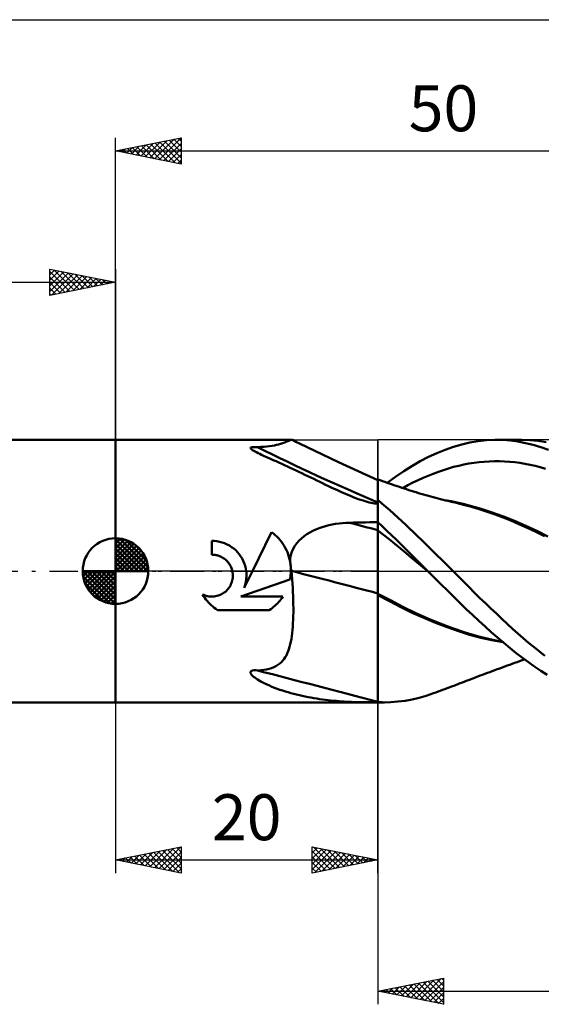
# Model space of a CAD drawing. Units: millimetres. Extents: x -117 to 113, y -45 to 47.
# Drawn here: x -7 to 32, y -33 to 42 of the extents above; entities that cross this region are included whole.
import ezdxf
from ezdxf.enums import TextEntityAlignment as Align

# ---------------------------------------------------------------- set-up
doc = ezdxf.new("R2010")
doc.units = ezdxf.units.MM
doc.header["$LTSCALE"] = 5.4
doc.linetypes.add('LONGDASH_DASH', pattern=[0.85, 0.4, -0.2, 0.05, -0.2])
for name, color, linetype in [('1', 4, 'CONTINUOUS'), ('2', 7, 'CONTINUOUS'), ('4', 2, 'LONGDASH_DASH'), ('CUT', 1, 'CONTINUOUS'), ('NOCUT', 7, 'CONTINUOUS'), ('SK1', 4, 'CONTINUOUS'), ('SK2', 7, 'CONTINUOUS'), ('SK4', 2, 'LONGDASH_DASH')]:
    doc.layers.add(name, color=color, linetype=linetype)
doc.styles.get("Standard").update_dxf_attribs({"font": 'Monospac821 BT'})

msp = doc.modelspace()

# ---------------------------------------------------------------- linework, layer by layer
at = {"layer": '1', "color": 4, "linetype": 'CONTINUOUS', "lineweight": 50}
for p, q in [((0, 10), (13.43, 10)), ((0, -10), (0, 10)), ((12.689, 9.721), (12.8, 9.76)), ((12.8, 9.76), (12.899, 9.798)), ((12.899, 9.798), (12.986, 9.834)), ((12.986, 9.834), (13.065, 9.868)), ((13.065, 9.868), (13.136, 9.899)), ((13.136, 9.899), (13.201, 9.928)), ((13.201, 9.928), (13.258, 9.952)), ((13.258, 9.952), (13.31, 9.972)), ((13.31, 9.972), (13.356, 9.988)), ((13.356, 9.988), (13.396, 9.997)), ((13.396, 9.997), (13.432, 10)), ((13.441, 10), (13.432, 10)), ((13.449, 9.999), (13.441, 10)), ((13.457, 9.997), (13.449, 9.999)), ((13.465, 9.995), (13.457, 9.997)), ((13.473, 9.992), (13.465, 9.995)), ((13.48, 9.989), (13.473, 9.992)), ((13.748, 9.855), (13.48, 9.989)), ((14.017, 9.721), (13.748, 9.855)), ((26.393, 9.652), (27.02, 9.798)), ((27.02, 9.798), (27.653, 9.905)), ((27.653, 9.905), (28.287, 9.972)), ((28.287, 9.972), (28.921, 9.999)), ((29.514, 9.989), (28.921, 9.999)), ((29.047, 10), (30.953, 10)), ((30.1, 9.945), (29.514, 9.989)), ((30.677, 9.866), (30.1, 9.945)), ((31.255, 9.755), (30.677, 9.866)), ((31.577, 9.98), (30.954, 10)), ((31.836, 9.61), (31.255, 9.755)), ((32.204, 9.922), (31.577, 9.98)), ((32.833, 9.825), (32.204, 9.922)), ((10.288, 9.356), (10.309, 9.404)), ((10.32, 9.306), (10.288, 9.356)), ((10.309, 9.404), (10.408, 9.436)), ((10.379, 9.255), (10.32, 9.306)), ((10.453, 9.206), (10.379, 9.255)), ((10.408, 9.436), (10.545, 9.449)), ((10.536, 9.158), (10.453, 9.206)), ((10.634, 9.105), (10.536, 9.158)), ((10.545, 9.449), (10.689, 9.45)), ((10.747, 9.047), (10.634, 9.105)), ((10.834, 9.444), (10.689, 9.45)), ((10.865, 8.989), (10.747, 9.047)), ((10.834, 9.444), (11.086, 9.454)), ((11.086, 9.454), (11.322, 9.468)), ((11.322, 9.468), (11.541, 9.487)), ((11.541, 9.487), (11.745, 9.511)), ((11.745, 9.511), (11.934, 9.538)), ((11.934, 9.538), (12.11, 9.569)), ((12.11, 9.569), (12.274, 9.604)), ((12.274, 9.604), (12.425, 9.641)), ((12.425, 9.641), (12.564, 9.681)), ((12.564, 9.681), (12.689, 9.721)), ((15.195, 9.147), (14.017, 9.721)), ((16.986, 8.291), (15.195, 9.147)), ((24.502, 8.986), (25.139, 9.245)), ((25.139, 9.245), (25.77, 9.468)), ((25.77, 9.468), (26.393, 9.652)), ((32.419, 9.434), (31.836, 9.61)), ((33.002, 9.227), (32.419, 9.434)), ((10.995, 8.927), (10.865, 8.989)), ((11.137, 8.861), (10.995, 8.927)), ((11.292, 8.79), (11.137, 8.861)), ((11.458, 8.714), (11.292, 8.79)), ((11.637, 8.634), (11.458, 8.714)), ((11.827, 8.548), (11.637, 8.634)), ((12.028, 8.457), (11.827, 8.548)), ((12.239, 8.362), (12.028, 8.457)), ((12.452, 8.265), (12.239, 8.362)), ((12.667, 8.167), (12.452, 8.265)), ((18.487, 7.6), (16.986, 8.291)), ((22.593, 7.996), (23.227, 8.36)), ((23.227, 8.36), (23.864, 8.69)), ((23.864, 8.69), (24.502, 8.986)), ((27.329, 8.249), (27.717, 8.297)), ((27.717, 8.297), (28.105, 8.333)), ((28.105, 8.333), (28.493, 8.356)), ((28.493, 8.356), (28.882, 8.368)), ((29.27, 8.366), (28.882, 8.368)), ((29.658, 8.353), (29.27, 8.366)), ((30.046, 8.326), (29.658, 8.353)), ((30.434, 8.286), (30.046, 8.326)), ((30.823, 8.234), (30.434, 8.286)), ((12.883, 8.068), (12.667, 8.167)), ((13.1, 7.968), (12.883, 8.068)), ((13.319, 7.867), (13.1, 7.968)), ((13.538, 7.764), (13.319, 7.867)), ((13.759, 7.66), (13.538, 7.764)), ((13.98, 7.555), (13.759, 7.66)), ((14.203, 7.449), (13.98, 7.555)), ((20, 6.926), (18.487, 7.6)), ((21.346, 7.178), (21.969, 7.602)), ((21.969, 7.602), (22.593, 7.996)), ((24.223, 7.419), (24.611, 7.563)), ((24.611, 7.563), (24.999, 7.696)), ((24.999, 7.696), (25.387, 7.817)), ((25.387, 7.817), (25.776, 7.928)), ((25.776, 7.928), (26.164, 8.027)), ((26.164, 8.027), (26.552, 8.114)), ((26.552, 8.114), (26.94, 8.188)), ((26.94, 8.188), (27.329, 8.249)), ((31.211, 8.169), (30.823, 8.234)), ((31.599, 8.093), (31.211, 8.169)), ((31.987, 8.004), (31.599, 8.093)), ((32.376, 7.904), (31.987, 8.004)), ((32.764, 7.792), (32.376, 7.904)), ((14.428, 7.342), (14.203, 7.449)), ((14.653, 7.234), (14.428, 7.342)), ((14.88, 7.125), (14.653, 7.234)), ((15.107, 7.016), (14.88, 7.125)), ((15.335, 6.906), (15.107, 7.016)), ((15.563, 6.796), (15.335, 6.906)), ((15.789, 6.687), (15.563, 6.796)), ((20.174, 6.916), (20, 6.977)), ((20, -10), (20, 6.977)), ((20.348, 6.855), (20.174, 6.916)), ((20.522, 6.794), (20.348, 6.855)), ((20.696, 6.734), (20.522, 6.794)), ((20.717, 6.726), (21.346, 7.178)), ((22.67, 6.736), (23.058, 6.924)), ((23.058, 6.924), (23.446, 7.1)), ((23.446, 7.1), (23.835, 7.265)), ((23.835, 7.265), (24.223, 7.419)), ((16.012, 6.581), (15.789, 6.687)), ((16.232, 6.476), (16.012, 6.581)), ((16.448, 6.374), (16.232, 6.476)), ((16.662, 6.274), (16.448, 6.374)), ((16.872, 6.176), (16.662, 6.274)), ((17.079, 6.082), (16.872, 6.176)), ((17.283, 5.991), (17.079, 6.082)), ((20.869, 6.674), (20.696, 6.734)), ((21.043, 6.614), (20.869, 6.674)), ((21.217, 6.554), (21.043, 6.614)), ((21.391, 6.495), (21.217, 6.554)), ((21.472, 6.468), (21.391, 6.495)), ((21.651, 6.408), (21.472, 6.468)), ((21.83, 6.348), (21.651, 6.408)), ((22.01, 6.288), (21.83, 6.348)), ((21.893, 6.327), (22.282, 6.537)), ((22.189, 6.229), (22.01, 6.288)), ((22.368, 6.172), (22.189, 6.229)), ((22.282, 6.537), (22.67, 6.736)), ((22.547, 6.115), (22.368, 6.172)), ((22.727, 6.059), (22.547, 6.115)), ((22.906, 6.004), (22.727, 6.059)), ((23.095, 5.947), (22.906, 6.004)), ((17.484, 5.902), (17.283, 5.991)), ((17.697, 5.81), (17.484, 5.902)), ((17.906, 5.723), (17.697, 5.81)), ((18.111, 5.64), (17.906, 5.723)), ((18.312, 5.562), (18.111, 5.64)), ((18.505, 5.489), (18.312, 5.562)), ((18.69, 5.424), (18.505, 5.489)), ((18.866, 5.365), (18.69, 5.424)), ((19.033, 5.313), (18.866, 5.365)), ((19.191, 5.267), (19.033, 5.313)), ((19.34, 5.229), (19.191, 5.267)), ((20.307, 5.159), (20, 5.417)), ((23.283, 5.891), (23.095, 5.947)), ((23.472, 5.836), (23.283, 5.891)), ((23.66, 5.782), (23.472, 5.836)), ((23.849, 5.729), (23.66, 5.782)), ((24.038, 5.676), (23.849, 5.729)), ((24.226, 5.625), (24.038, 5.676)), ((24.415, 5.575), (24.226, 5.625)), ((24.599, 5.526), (24.415, 5.575)), ((24.783, 5.479), (24.599, 5.526)), ((24.967, 5.432), (24.783, 5.479)), ((25.151, 5.386), (24.967, 5.432)), ((25.584, 5.317), (25.127, 5.399)), ((25.335, 5.341), (25.151, 5.386)), ((25.519, 5.297), (25.335, 5.341)), ((25.703, 5.254), (25.519, 5.297)), ((26.041, 5.223), (25.584, 5.317)), ((25.887, 5.212), (25.703, 5.254)), ((19.479, 5.198), (19.34, 5.229)), ((19.608, 5.173), (19.479, 5.198)), ((19.736, 5.155), (19.608, 5.173)), ((19.87, 5.143), (19.736, 5.155)), ((19.87, 5.143), (20, 5.144)), ((20.613, 4.895), (20.307, 5.159)), ((20.919, 4.627), (20.613, 4.895)), ((21.223, 4.354), (20.919, 4.627)), ((25.969, 5.193), (25.887, 5.212)), ((26.531, 5.057), (25.969, 5.193)), ((26.499, 5.118), (26.041, 5.223)), ((26.956, 5.002), (26.499, 5.118)), ((27.128, 4.896), (26.531, 5.057)), ((27.414, 4.877), (26.956, 5.002)), ((27.731, 4.718), (27.128, 4.896)), ((27.871, 4.742), (27.414, 4.877)), ((28.338, 4.522), (27.731, 4.718)), ((28.719, 4.467), (27.871, 4.742)), ((28.945, 4.311), (28.338, 4.522)), ((21.524, 4.079), (21.223, 4.354)), ((21.822, 3.802), (21.524, 4.079)), ((22.119, 3.521), (21.822, 3.802)), ((29.568, 4.159), (28.719, 4.467)), ((29.548, 4.085), (28.945, 4.311)), ((30.146, 3.843), (29.548, 4.085)), ((30.416, 3.819), (29.568, 4.159)), ((30.741, 3.585), (30.146, 3.843)), ((31.265, 3.448), (30.416, 3.819)), ((14.814, 2.936), (15.043, 3.056)), ((15.043, 3.056), (15.278, 3.164)), ((15.278, 3.164), (15.519, 3.261)), ((15.519, 3.261), (15.765, 3.348)), ((15.765, 3.348), (16.015, 3.424)), ((16.015, 3.424), (16.268, 3.489)), ((16.268, 3.489), (16.522, 3.545)), ((16.522, 3.545), (16.78, 3.592)), ((16.78, 3.592), (17.039, 3.629)), ((17.039, 3.629), (17.3, 3.657)), ((17.3, 3.657), (17.561, 3.676)), ((17.561, 3.676), (17.823, 3.685)), ((17.823, 3.685), (18.134, 3.692)), ((18.134, 3.692), (18.445, 3.698)), ((18.445, 3.698), (18.756, 3.704)), ((18.756, 3.704), (19.067, 3.71)), ((19.067, 3.71), (19.378, 3.716)), ((19.378, 3.716), (19.689, 3.721)), ((19.689, 3.721), (20, 3.727)), ((20.347, 3.395), (20, 3.716)), ((20.429, 2.768), (20, 3.102)), ((20.693, 3.069), (20.347, 3.395)), ((21.039, 2.738), (20.693, 3.069)), ((22.418, 3.238), (22.119, 3.521)), ((22.717, 2.952), (22.418, 3.238)), ((31.388, 3.291), (30.741, 3.585)), ((32.113, 3.057), (31.265, 3.448)), ((32.038, 2.986), (31.388, 3.291)), ((32.961, 2.646), (32.113, 3.057)), ((7.53, 2.294), (7.335, 2.3)), ((7.335, 1.25), (7.335, 2.3)), ((7.727, 2.274), (7.53, 2.294)), ((7.926, 2.238), (7.727, 2.274)), ((10.436, 0), (11.901, 2.971)), ((12.043, 2.861), (11.901, 2.971)), ((12.177, 2.745), (12.043, 2.861)), ((12.303, 2.625), (12.177, 2.745)), ((12.423, 2.499), (12.303, 2.625)), ((12.539, 2.366), (12.423, 2.499)), ((12.65, 2.225), (12.539, 2.366)), ((13.821, 2.13), (13.991, 2.319)), ((13.991, 2.319), (14.178, 2.494)), ((14.178, 2.494), (14.379, 2.655)), ((14.379, 2.655), (14.592, 2.802)), ((14.592, 2.802), (14.814, 2.936)), ((20.858, 2.428), (20.429, 2.768)), ((21.287, 2.082), (20.858, 2.428)), ((21.384, 2.404), (21.039, 2.738)), ((21.726, 2.066), (21.384, 2.404)), ((23.017, 2.664), (22.717, 2.952)), ((23.318, 2.375), (23.017, 2.664)), ((23.619, 2.083), (23.318, 2.375)), ((32.694, 2.669), (32.038, 2.986)), ((8.123, 2.186), (7.926, 2.238)), ((8.315, 2.119), (8.123, 2.186)), ((8.502, 2.037), (8.315, 2.119)), ((8.682, 1.941), (8.502, 2.037)), ((8.852, 1.832), (8.682, 1.941)), ((9.012, 1.712), (8.852, 1.832)), ((9.16, 1.583), (9.012, 1.712)), ((9.295, 1.445), (9.16, 1.583)), ((12.754, 2.077), (12.65, 2.225)), ((12.852, 1.923), (12.754, 2.077)), ((12.942, 1.763), (12.852, 1.923)), ((13.025, 1.598), (12.942, 1.763)), ((13.099, 1.429), (13.025, 1.598)), ((13.437, 1.472), (13.54, 1.705)), ((13.54, 1.705), (13.669, 1.925)), ((13.669, 1.925), (13.821, 2.13)), ((21.715, 1.729), (21.287, 2.082)), ((22.144, 1.371), (21.715, 1.729)), ((22.067, 1.727), (21.726, 2.066)), ((22.409, 1.385), (22.067, 1.727)), ((23.921, 1.789), (23.619, 2.083)), ((24.224, 1.494), (23.921, 1.789)), ((7.4, 1.249), (7.335, 1.25)), ((7.467, 1.245), (7.4, 1.249)), ((7.534, 1.238), (7.467, 1.245)), ((7.601, 1.229), (7.534, 1.238)), ((7.668, 1.217), (7.601, 1.229)), ((7.735, 1.201), (7.668, 1.217)), ((7.802, 1.183), (7.735, 1.201)), ((7.868, 1.162), (7.802, 1.183)), ((7.933, 1.137), (7.868, 1.162)), ((7.997, 1.11), (7.933, 1.137)), ((8.06, 1.081), (7.997, 1.11)), ((8.126, 1.045), (8.06, 1.081)), ((8.191, 1.007), (8.126, 1.045)), ((8.254, 0.966), (8.191, 1.007)), ((8.314, 0.922), (8.254, 0.966)), ((8.372, 0.876), (8.314, 0.922)), ((8.426, 0.828), (8.372, 0.876)), ((8.478, 0.778), (8.426, 0.828)), ((8.528, 0.726), (8.478, 0.778)), ((9.423, 1.295), (9.295, 1.445)), ((9.54, 1.133), (9.423, 1.295)), ((9.646, 0.96), (9.54, 1.133)), ((9.739, 0.779), (9.646, 0.96)), ((9.818, 0.59), (9.739, 0.779)), ((13.164, 1.256), (13.099, 1.429)), ((13.22, 1.08), (13.164, 1.256)), ((13.268, 0.901), (13.22, 1.08)), ((13.306, 0.722), (13.268, 0.901)), ((13.306, 0.722), (13.318, 0.978)), ((13.318, 0.978), (13.362, 1.229)), ((13.362, 1.229), (13.437, 1.472)), ((22.573, 1.013), (22.144, 1.371)), ((22.755, 1.041), (22.409, 1.385)), ((23.002, 0.656), (22.573, 1.013)), ((23.103, 0.694), (22.755, 1.041)), ((24.526, 1.197), (24.224, 1.494)), ((24.827, 0.899), (24.526, 1.197)), ((25.129, 0.6), (24.827, 0.899)), ((8.576, 0.67), (8.528, 0.726)), ((8.621, 0.612), (8.576, 0.67)), ((8.665, 0.552), (8.621, 0.612)), ((8.706, 0.489), (8.665, 0.552)), ((8.744, 0.424), (8.706, 0.489)), ((8.779, 0.356), (8.744, 0.424)), ((8.81, 0.288), (8.779, 0.356)), ((8.839, 0.217), (8.81, 0.288)), ((8.864, 0.146), (8.839, 0.217)), ((8.886, 0.073), (8.864, 0.146)), ((8.904, 0), (8.886, 0.073)), ((9.809, -1.274), (10.436, 0)), ((9.882, 0.396), (9.818, 0.59)), ((9.931, 0.199), (9.882, 0.396)), ((9.964, 0), (9.931, 0.199)), ((9.976, -0.117), (9.964, 0)), ((13.317, 0.655), (13.306, 0.722)), ((13.328, 0.587), (13.317, 0.655)), ((13.337, 0.52), (13.328, 0.587)), ((13.345, 0.452), (13.337, 0.52)), ((13.352, 0.384), (13.345, 0.452)), ((13.357, 0.317), (13.352, 0.384)), ((13.361, 0.249), (13.357, 0.317)), ((13.363, 0.214), (13.361, 0.249)), ((13.369, 0.215), (13.361, 0.249)), ((13.364, 0.178), (13.363, 0.214)), ((13.363, -0.091), (13.366, 0)), ((13.365, 0.142), (13.364, 0.178)), ((13.366, 0.106), (13.365, 0.142)), ((13.366, 0.071), (13.366, 0.106)), ((13.366, 0.036), (13.366, 0.071)), ((13.366, 0), (13.366, 0.036)), ((13.377, 0.182), (13.369, 0.215)), ((13.386, 0.148), (13.377, 0.182)), ((13.395, 0.114), (13.386, 0.148)), ((13.405, 0.08), (13.395, 0.114)), ((13.415, 0.047), (13.405, 0.08)), ((13.425, 0.013), (13.415, 0.047)), ((13.426, 0.011), (13.425, 0.013)), ((13.426, 0.009), (13.426, 0.011)), ((13.426, 0.008), (13.426, 0.009)), ((13.426, 0.004), (13.426, 0.008)), ((13.426, 0.002), (13.426, 0.004)), ((13.427, 0), (13.426, 0.002)), ((13.452, -0.319), (13.427, 0)), ((23.431, 0.3), (23.002, 0.656)), ((23.453, 0.347), (23.103, 0.694)), ((23.86, -0.056), (23.431, 0.3)), ((23.803, 0), (23.453, 0.347)), ((23.813, -0.01), (23.803, 0)), ((25.429, 0.3), (25.129, 0.6)), ((25.728, 0), (25.429, 0.3)), ((26.137, -0.414), (25.728, 0)), ((8.874, -0.808), (8.901, -0.707)), ((8.901, -0.707), (8.921, -0.606)), ((8.923, -0.102), (8.904, 0)), ((8.921, -0.606), (8.935, -0.504)), ((8.936, -0.203), (8.923, -0.102)), ((8.935, -0.504), (8.941, -0.404)), ((8.942, -0.304), (8.936, -0.203)), ((8.941, -0.404), (8.942, -0.304)), ((9.563, -1.941), (13.296, -0.645)), ((9.939, -0.813), (9.958, -0.696)), ((9.958, -0.696), (9.972, -0.579)), ((9.972, -0.579), (9.981, -0.463)), ((9.982, -0.233), (9.976, -0.117)), ((9.981, -0.463), (9.984, -0.348)), ((9.984, -0.348), (9.982, -0.233)), ((13.296, -0.645), (13.313, -0.552)), ((13.313, -0.552), (13.328, -0.46)), ((13.328, -0.46), (13.34, -0.367)), ((13.34, -0.367), (13.35, -0.275)), ((13.35, -0.275), (13.358, -0.183)), ((13.358, -0.183), (13.363, -0.091)), ((13.476, -0.638), (13.452, -0.319)), ((13.496, -0.956), (13.476, -0.638)), ((23.822, -0.019), (23.813, -0.01)), ((23.832, -0.029), (23.822, -0.019)), ((23.861, -0.058), (23.832, -0.029)), ((24.344, -0.536), (23.861, -0.058)), ((24.827, -1.014), (24.344, -0.536)), ((26.544, -0.826), (26.137, -0.414)), ((8.449, -1.502), (8.518, -1.432)), ((8.518, -1.432), (8.584, -1.356)), ((8.584, -1.356), (8.646, -1.274)), ((8.646, -1.274), (8.703, -1.188)), ((8.703, -1.188), (8.755, -1.098)), ((8.755, -1.098), (8.801, -1.004)), ((8.801, -1.004), (8.841, -0.907)), ((8.841, -0.907), (8.874, -0.808)), ((9.809, -1.274), (9.849, -1.16)), ((9.849, -1.16), (9.885, -1.046)), ((9.885, -1.046), (9.915, -0.93)), ((9.915, -0.93), (9.939, -0.813)), ((13.514, -1.273), (13.496, -0.956)), ((13.529, -1.589), (13.514, -1.273)), ((25.308, -1.49), (24.827, -1.014)), ((25.785, -1.962), (25.308, -1.49)), ((26.955, -1.238), (26.544, -0.826)), ((27.368, -1.646), (26.955, -1.238)), ((6.712, -1.909), (6.63, -1.777)), ((6.725, -1.82), (6.63, -1.777)), ((6.799, -2.036), (6.712, -1.909)), ((6.823, -1.858), (6.725, -1.82)), ((6.89, -2.159), (6.799, -2.036)), ((6.923, -1.889), (6.823, -1.858)), ((6.986, -2.277), (6.89, -2.159)), ((7.024, -1.913), (6.923, -1.889)), ((7.126, -1.93), (7.024, -1.913)), ((7.227, -1.941), (7.126, -1.93)), ((7.328, -1.945), (7.227, -1.941)), ((7.328, -1.945), (7.427, -1.943)), ((7.427, -1.943), (7.529, -1.935)), ((7.529, -1.935), (7.63, -1.92)), ((7.63, -1.92), (7.732, -1.898)), ((7.732, -1.898), (7.832, -1.869)), ((7.832, -1.869), (7.931, -1.834)), ((7.931, -1.834), (8.027, -1.792)), ((8.027, -1.792), (8.12, -1.744)), ((8.12, -1.744), (8.21, -1.691)), ((8.21, -1.691), (8.294, -1.632)), ((8.294, -1.632), (8.374, -1.569)), ((8.374, -1.569), (8.449, -1.502)), ((9.563, -1.941), (12.761, -1.941)), ((12.517, -2.266), (12.601, -2.162)), ((12.601, -2.162), (12.683, -2.054)), ((12.683, -2.054), (12.761, -1.941)), ((13.54, -1.903), (13.529, -1.589)), ((13.549, -2.216), (13.54, -1.903)), ((13.554, -2.526), (13.549, -2.216)), ((20.949, -2.227), (20, -1.728)), ((20.881, -2.303), (20, -1.845)), ((21.898, -2.714), (20.949, -2.227)), ((26.257, -2.428), (25.785, -1.962)), ((27.782, -2.052), (27.368, -1.646)), ((28.198, -2.453), (27.782, -2.052)), ((7.085, -2.389), (6.986, -2.277)), ((7.188, -2.496), (7.085, -2.389)), ((7.294, -2.598), (7.188, -2.496)), ((7.407, -2.698), (7.294, -2.598)), ((7.524, -2.793), (7.407, -2.698)), ((7.647, -2.885), (7.524, -2.793)), ((7.775, -2.972), (7.647, -2.885)), ((7.775, -2.972), (11.719, -2.972)), ((11.719, -2.972), (11.832, -2.895)), ((11.832, -2.895), (11.942, -2.815)), ((11.942, -2.815), (12.047, -2.731)), ((12.047, -2.731), (12.149, -2.644)), ((12.149, -2.644), (12.246, -2.555)), ((12.246, -2.555), (12.339, -2.463)), ((12.339, -2.463), (12.429, -2.367)), ((12.429, -2.367), (12.517, -2.266)), ((13.556, -2.834), (13.554, -2.526)), ((13.555, -3.135), (13.556, -2.834)), ((21.749, -2.747), (20.881, -2.303)), ((22.614, -3.17), (21.749, -2.747)), ((22.847, -3.175), (21.898, -2.714)), ((26.73, -2.889), (26.257, -2.428)), ((27.207, -3.344), (26.73, -2.889)), ((28.614, -2.851), (28.198, -2.453)), ((29.03, -3.243), (28.614, -2.851)), ((13.528, -3.977), (13.541, -3.707)), ((13.541, -3.707), (13.55, -3.426)), ((13.55, -3.426), (13.555, -3.135)), ((23.494, -3.567), (22.614, -3.17)), ((23.797, -3.601), (22.847, -3.175)), ((24.383, -3.937), (23.494, -3.567)), ((24.746, -3.994), (23.797, -3.601)), ((27.686, -3.79), (27.207, -3.344)), ((29.445, -3.631), (29.03, -3.243)), ((29.858, -4.013), (29.445, -3.631)), ((13.466, -4.726), (13.49, -4.487)), ((13.49, -4.487), (13.511, -4.238)), ((13.511, -4.238), (13.528, -3.977)), ((25.272, -4.278), (24.383, -3.937)), ((25.695, -4.354), (24.746, -3.994)), ((26.147, -4.588), (25.272, -4.278)), ((26.644, -4.68), (25.695, -4.354)), ((28.166, -4.226), (27.686, -3.79)), ((28.647, -4.653), (28.166, -4.226)), ((30.267, -4.387), (29.858, -4.013)), ((30.672, -4.752), (30.267, -4.387)), ((13.365, -5.38), (13.403, -5.173)), ((13.403, -5.173), (13.437, -4.955)), ((13.437, -4.955), (13.466, -4.726)), ((26.989, -4.854), (26.147, -4.588)), ((27.593, -4.96), (26.644, -4.68)), ((27.837, -5.081), (26.989, -4.854)), ((28.543, -5.192), (27.593, -4.96)), ((28.691, -5.271), (27.837, -5.081)), ((29.492, -5.378), (28.543, -5.192)), ((29.127, -5.069), (28.647, -4.653)), ((29.606, -5.475), (29.127, -5.069)), ((31.079, -5.11), (30.672, -4.752)), ((31.489, -5.46), (31.079, -5.11)), ((13.162, -6.111), (13.221, -5.942)), ((13.221, -5.942), (13.275, -5.764)), ((13.275, -5.764), (13.322, -5.577)), ((13.322, -5.577), (13.365, -5.38)), ((29.545, -5.424), (28.691, -5.271)), ((30.08, -5.866), (29.606, -5.475)), ((30.548, -6.243), (30.08, -5.866)), ((31.901, -5.8), (31.489, -5.46)), ((32.315, -6.129), (31.901, -5.8)), ((12.754, -6.821), (12.855, -6.694)), ((12.855, -6.694), (12.944, -6.561)), ((12.944, -6.561), (13.023, -6.42)), ((13.023, -6.42), (13.096, -6.271)), ((13.096, -6.271), (13.162, -6.111)), ((31.015, -6.605), (30.548, -6.243)), ((30.988, -6.791), (31.175, -6.725)), ((31.484, -6.951), (31.015, -6.605)), ((32.729, -6.448), (32.315, -6.129)), ((11.304, -7.523), (11.516, -7.486)), ((11.516, -7.486), (11.714, -7.44)), ((11.714, -7.44), (11.899, -7.383)), ((11.899, -7.383), (12.071, -7.317)), ((12.071, -7.317), (12.23, -7.24)), ((12.23, -7.24), (12.379, -7.151)), ((12.379, -7.151), (12.517, -7.051)), ((12.517, -7.051), (12.642, -6.94)), ((12.642, -6.94), (12.754, -6.821)), ((28.904, -7.551), (29.095, -7.481)), ((29.095, -7.481), (29.285, -7.411)), ((29.285, -7.411), (29.476, -7.341)), ((29.476, -7.341), (29.666, -7.271)), ((29.666, -7.271), (29.856, -7.201)), ((29.856, -7.201), (30.047, -7.132)), ((30.047, -7.132), (30.237, -7.062)), ((30.237, -7.062), (30.425, -6.994)), ((30.425, -6.994), (30.613, -6.926)), ((30.613, -6.926), (30.8, -6.858)), ((30.8, -6.858), (30.988, -6.791)), ((31.955, -7.282), (31.484, -6.951)), ((32.427, -7.595), (31.955, -7.282)), ((10.29, -7.687), (10.344, -7.615)), ((10.295, -7.767), (10.29, -7.687)), ((10.332, -7.844), (10.295, -7.767)), ((10.389, -7.918), (10.332, -7.844)), ((10.344, -7.615), (10.45, -7.573)), ((10.455, -7.987), (10.389, -7.918)), ((10.45, -7.573), (10.575, -7.558)), ((10.528, -8.052), (10.455, -7.987)), ((10.614, -8.119), (10.528, -8.052)), ((10.705, -7.559), (10.575, -7.558)), ((10.711, -8.19), (10.614, -8.119)), ((10.834, -7.569), (10.705, -7.559)), ((10.821, -8.262), (10.711, -8.19)), ((10.834, -7.569), (11.077, -7.551)), ((11.077, -7.551), (11.304, -7.523)), ((26.979, -8.274), (27.161, -8.204)), ((27.161, -8.204), (27.301, -8.151)), ((27.301, -8.151), (27.41, -8.11)), ((27.41, -8.11), (27.609, -8.035)), ((27.609, -8.035), (27.794, -7.965)), ((27.794, -7.965), (27.978, -7.896)), ((27.978, -7.896), (28.163, -7.827)), ((28.163, -7.827), (28.348, -7.758)), ((28.348, -7.758), (28.532, -7.689)), ((28.532, -7.689), (28.717, -7.62)), ((28.717, -7.62), (28.904, -7.551)), ((32.9, -7.891), (32.427, -7.595)), ((10.943, -8.336), (10.821, -8.262)), ((11.077, -8.412), (10.943, -8.336)), ((11.223, -8.49), (11.077, -8.412)), ((11.38, -8.568), (11.223, -8.49)), ((11.548, -8.647), (11.38, -8.568)), ((11.727, -8.726), (11.548, -8.647)), ((11.917, -8.806), (11.727, -8.726)), ((12.118, -8.885), (11.917, -8.806)), ((12.324, -8.962), (12.118, -8.885)), ((12.532, -9.035), (12.324, -8.962)), ((24.931, -9.051), (25.102, -8.988)), ((25.102, -8.988), (25.273, -8.924)), ((25.273, -8.924), (25.444, -8.86)), ((25.444, -8.86), (25.615, -8.795)), ((25.615, -8.795), (25.779, -8.733)), ((25.779, -8.733), (25.914, -8.682)), ((25.914, -8.682), (26.096, -8.612)), ((26.096, -8.612), (26.272, -8.544)), ((26.272, -8.544), (26.449, -8.476)), ((26.449, -8.476), (26.625, -8.408)), ((26.625, -8.408), (26.802, -8.341)), ((26.802, -8.341), (26.979, -8.274)), ((12.741, -9.105), (12.532, -9.035)), ((12.952, -9.172), (12.741, -9.105)), ((13.163, -9.236), (12.952, -9.172)), ((13.376, -9.296), (13.163, -9.236)), ((13.59, -9.354), (13.376, -9.296)), ((13.804, -9.408), (13.59, -9.354)), ((14.02, -9.46), (13.804, -9.408)), ((14.237, -9.51), (14.02, -9.46)), ((14.456, -9.556), (14.237, -9.51)), ((14.675, -9.601), (14.456, -9.556)), ((14.895, -9.642), (14.675, -9.601)), ((15.116, -9.681), (14.895, -9.642)), ((15.338, -9.717), (15.116, -9.681)), ((15.56, -9.751), (15.338, -9.717)), ((22.605, -9.775), (23.143, -9.647)), ((23.143, -9.647), (23.685, -9.491)), ((23.685, -9.491), (24.227, -9.309)), ((24.227, -9.309), (24.417, -9.24)), ((24.417, -9.24), (24.588, -9.177)), ((24.588, -9.177), (24.76, -9.114)), ((24.76, -9.114), (24.931, -9.051)), ((0, -10), (20, -10)), ((15.78, -9.781), (15.56, -9.751)), ((15.997, -9.809), (15.78, -9.781)), ((16.211, -9.835), (15.997, -9.809)), ((16.422, -9.858), (16.211, -9.835)), ((16.63, -9.878), (16.422, -9.858)), ((16.835, -9.896), (16.63, -9.878)), ((17.037, -9.912), (16.835, -9.896)), ((17.236, -9.927), (17.037, -9.912)), ((17.432, -9.939), (17.236, -9.927)), ((17.624, -9.95), (17.432, -9.939)), ((17.813, -9.959), (17.624, -9.95)), ((17.999, -9.967), (17.813, -9.959)), ((18.181, -9.974), (17.999, -9.967)), ((18.359, -9.98), (18.181, -9.974)), ((18.531, -9.984), (18.359, -9.98)), ((18.696, -9.988), (18.531, -9.984)), ((18.854, -9.991), (18.696, -9.988)), ((19.005, -9.993), (18.854, -9.991)), ((19.149, -9.995), (19.005, -9.993)), ((19.285, -9.996), (19.149, -9.995)), ((19.413, -9.997), (19.285, -9.996)), ((19.533, -9.998), (19.413, -9.997)), ((19.647, -9.998), (19.533, -9.998)), ((19.764, -9.998), (19.647, -9.998)), ((19.884, -9.999), (19.764, -9.998)), ((19.884, -9.999), (20, -9.999)), ((20.074, -9.991), (20, -9.988)), ((20.492, -10), (20, -10)), ((20.147, -9.994), (20.074, -9.991)), ((20.221, -9.996), (20.147, -9.994)), ((20.295, -9.998), (20.221, -9.996)), ((20.368, -9.999), (20.295, -9.998)), ((20.442, -10), (20.368, -9.999)), ((20.442, -10), (20.991, -9.988)), ((20.991, -9.988), (21.533, -9.945)), ((21.533, -9.945), (22.068, -9.874)), ((22.068, -9.874), (22.605, -9.775))]:
    msp.add_line(p, q, dxfattribs=at)
for centre, major_axis, ratio, start_param, end_param in [((106.78, 144.484), (151.803, 81.541), 0.840332, 3.674465, 3.740313), ((110.035, -21.73), (-162.287, 43.07), 0.006604, 5.302249, 5.31846), ((108.836, -26.246), (-163.553, 43.406), 0.006604, 5.288343, 5.337005), ((106.78, -33.994), (-166.551, 44.202), 0.006604, 5.262213, 5.32806)]:
    msp.add_ellipse(centre, major_axis=major_axis, ratio=ratio, start_param=start_param, end_param=end_param, dxfattribs=at)
at = {"layer": '2', "color": 7, "linetype": 'CONTINUOUS', "lineweight": 25}
for p, q in [((0, 0), (0, 33)), ((0, 32), (5, 33)), ((5, 33), (5, 31)), ((0.857, 31.829), (1.286, 32.257)), ((1.211, 31.758), (1.816, 32.363)), ((1.264, 32.253), (1.896, 31.621)), ((1.564, 31.687), (2.347, 32.469)), ((1.618, 32.324), (2.426, 31.515)), ((1.918, 31.616), (2.877, 32.575)), ((1.971, 32.394), (2.957, 31.409)), ((2.271, 31.546), (3.407, 32.681)), ((2.325, 32.465), (3.487, 31.303)), ((2.625, 31.475), (3.938, 32.788)), ((2.678, 32.536), (4.017, 31.197)), ((2.979, 31.404), (4.468, 32.894)), ((3.032, 32.606), (4.548, 31.09)), ((3.332, 31.334), (4.998, 33)), ((3.385, 32.677), (5, 31.062)), ((3.686, 31.263), (5, 32.577)), ((3.739, 32.748), (5, 31.487)), ((4.092, 32.818), (5, 31.911)), ((4.446, 32.889), (5, 32.335)), ((4.8, 32.96), (5, 32.76)), ((0, 32), (50, 32)), ((5, 31), (0, 32)), ((0.15, 31.97), (0.225, 32.045)), ((0.203, 32.041), (0.305, 31.939)), ((0.504, 31.899), (0.756, 32.151)), ((0.557, 32.111), (0.835, 31.833)), ((0.91, 32.182), (1.366, 31.727)), ((4.039, 31.192), (5, 32.153)), ((4.393, 31.121), (5, 31.729)), ((4.746, 31.051), (5, 31.304)), ((0, -10), (0, -23)), ((20, -23), (20, -10)), ((20, -10), (20, -33)), ((0, -22), (5, -21)), ((5, -21), (5, -23)), ((15, -23), (15, -21)), ((15, -21), (20, -22)), ((0.843, -22.169), (1.265, -21.747)), ((1.197, -22.239), (1.795, -21.641)), ((1.48, -21.704), (2.219, -22.444)), ((1.55, -22.31), (2.326, -21.535)), ((1.833, -21.633), (2.75, -22.55)), ((1.904, -22.381), (2.856, -21.429)), ((2.187, -21.563), (3.28, -22.656)), ((2.258, -22.452), (3.386, -21.323)), ((2.54, -21.492), (3.81, -22.762)), ((2.611, -22.522), (3.917, -21.217)), ((2.894, -21.421), (4.341, -22.868)), ((2.965, -22.593), (4.447, -21.111)), ((3.247, -21.351), (4.871, -22.974)), ((3.318, -22.664), (4.977, -21.005)), ((3.601, -21.28), (5, -22.679)), ((3.672, -22.734), (5, -21.406)), ((3.954, -21.209), (5, -22.255)), ((4.308, -21.138), (5, -21.83)), ((4.662, -21.068), (5, -21.406)), ((15, -21.041), (15.035, -21.007)), ((15, -21.466), (15.388, -21.078)), ((15, -21.89), (15.742, -21.148)), ((15, -22.314), (16.095, -21.219)), ((15, -22.738), (16.449, -21.29)), ((15, -21.346), (16.378, -22.724)), ((15.097, -21.019), (16.731, -22.654)), ((15.203, -22.959), (16.802, -21.36)), ((15.628, -21.126), (17.085, -22.583)), ((15.734, -22.853), (17.156, -21.431)), ((16.158, -21.232), (17.439, -22.512)), ((16.264, -22.747), (17.509, -21.502)), ((16.688, -21.338), (17.792, -22.442)), ((16.794, -22.641), (17.863, -21.573)), ((17.219, -21.444), (18.146, -22.371)), ((17.325, -22.535), (18.216, -21.643)), ((17.749, -21.55), (18.499, -22.3)), ((17.855, -22.429), (18.57, -21.714)), ((18.279, -21.656), (18.853, -22.229)), ((0, -22), (20, -22)), ((5, -23), (0, -22)), ((0.065, -21.987), (0.098, -22.02)), ((0.136, -22.027), (0.204, -21.959)), ((0.419, -21.916), (0.628, -22.126)), ((0.49, -22.098), (0.735, -21.853)), ((0.773, -21.845), (1.159, -22.232)), ((1.126, -21.775), (1.689, -22.338)), ((4.025, -22.805), (5, -21.83)), ((4.379, -22.876), (5, -22.255)), ((15, -21.771), (16.024, -22.795)), ((20, -22), (15, -23)), ((15, -22.195), (15.671, -22.866)), ((18.385, -22.323), (18.924, -21.785)), ((18.81, -21.762), (19.206, -22.159)), ((18.916, -22.217), (19.277, -21.855)), ((19.34, -21.868), (19.56, -22.088)), ((19.446, -22.111), (19.631, -21.926)), ((19.87, -21.974), (19.913, -22.017)), ((19.976, -22.005), (19.984, -21.997)), ((4.732, -22.946), (5, -22.679)), ((15, -22.619), (15.317, -22.937)), ((20, -32), (25, -31)), ((21.802, -32.36), (22.703, -31.459)), ((22.155, -32.431), (23.233, -31.353)), ((22.509, -32.502), (23.763, -31.247)), ((22.742, -31.452), (24.113, -32.823)), ((22.862, -32.572), (24.294, -31.141)), ((23.095, -31.381), (24.643, -32.929)), ((23.216, -32.643), (24.824, -31.035)), ((23.449, -31.31), (25, -32.861)), ((23.569, -32.714), (25, -31.283)), ((23.803, -31.239), (25, -32.437)), ((24.156, -31.169), (25, -32.013)), ((24.51, -31.098), (25, -31.588)), ((24.863, -31.027), (25, -31.164)), ((25, -31), (25, -33)), ((20, -32), (50, -32)), ((25, -33), (20, -32)), ((20.034, -32.007), (20.051, -31.99)), ((20.267, -31.947), (20.401, -32.08)), ((20.387, -32.077), (20.581, -31.884)), ((20.621, -31.876), (20.931, -32.186)), ((20.741, -32.148), (21.112, -31.778)), ((20.974, -31.805), (21.461, -32.292)), ((21.095, -32.219), (21.642, -31.672)), ((21.328, -31.734), (21.992, -32.398)), ((21.448, -32.29), (22.172, -31.566)), ((21.681, -31.664), (22.522, -32.504)), ((22.035, -31.593), (23.052, -32.61)), ((22.388, -31.522), (23.583, -32.717)), ((23.923, -32.785), (25, -31.708)), ((24.277, -32.855), (25, -32.132)), ((24.63, -32.926), (25, -32.556)), ((24.984, -32.997), (25, -32.98))]:
    msp.add_line(p, q, dxfattribs=at)
at = {"layer": '4', "color": 2, "linetype": 'LONGDASH_DASH', "lineweight": 25}
msp.add_line((0, 0), (50, 0), dxfattribs=at)
at = {"layer": 'CUT', "color": 1, "linetype": 'CONTINUOUS', "lineweight": 25}
for p, q in [((40, 10), (20, 10)), ((20, 10), (20, 9.995)), ((20, 9.995), (20, 0)), ((20, 0), (50, 0))]:
    msp.add_line(p, q, dxfattribs=at)
at = {"layer": 'NOCUT', "color": 7, "linetype": 'CONTINUOUS', "lineweight": 25}
for p, q in [((0, 0), (0, 10)), ((0, 10), (20, 10)), ((20, 0), (20, 10)), ((20, 0), (0, 0))]:
    msp.add_line(p, q, dxfattribs=at)
at = {"layer": 'SK1', "color": 4, "linetype": 'CONTINUOUS', "lineweight": 50}
for p, q in [((0, 10), (-99, 10)), ((0, 0), (0, 2.5)), ((0, 2.435), (0.063, 2.498)), ((0, 2.081), (0.387, 2.469)), ((0, 2.435), (2.435, 0)), ((0, 1.728), (0.677, 2.405)), ((0, 1.374), (0.941, 2.315)), ((0.308, 2.481), (2.481, 0.308)), ((0.761, 2.381), (2.381, 0.761)), ((0, 1.021), (1.182, 2.202)), ((0, 2.081), (2.081, 0)), ((0, 0.667), (1.401, 2.069)), ((0, 0.314), (1.604, 1.917)), ((0, 1.728), (1.728, 0)), ((0.04, 0), (1.787, 1.747)), ((0.393, 0), (1.953, 1.559)), ((1.486, 2.01), (2.01, 1.486)), ((0, 1.374), (1.374, 0)), ((0, 1.021), (1.021, 0)), ((0.747, 0), (2.101, 1.354)), ((1.101, 0), (2.229, 1.129)), ((1.454, 0), (2.338, 0.884)), ((0, 0), (-2.5, 0)), ((-2.498, -0.063), (-2.435, 0)), ((-2.469, -0.387), (-2.081, 0)), ((-2.405, -0.677), (-1.728, 0)), ((-2.315, -0.941), (-1.374, 0)), ((-2.202, -1.182), (-1.021, 0)), ((-2.161, 0), (0, -2.161)), ((-2.069, -1.401), (-0.667, 0)), ((-1.917, -1.604), (-0.314, 0)), ((-1.808, 0), (0, -1.808)), ((-1.454, 0), (0, -1.454)), ((-1.101, 0), (0, -1.101)), ((-0.747, 0), (0, -0.747)), ((-0.393, 0), (0, -0.393)), ((-0.04, 0), (0, -0.04)), ((0, 0.667), (0.667, 0)), ((0, 0.314), (0.314, 0)), ((0, 0), (2.5, 0)), ((0, -2.5), (0, 0)), ((1.808, 0), (2.423, 0.615)), ((2.161, 0), (2.479, 0.318)), ((-2.5, -0.015), (-0.015, -2.5)), ((-2.466, -0.402), (-0.402, -2.466)), ((-1.747, -1.787), (0, -0.04)), ((-1.559, -1.953), (0, -0.393)), ((-1.354, -2.101), (0, -0.747)), ((-2.337, -0.884), (-0.884, -2.337)), ((-1.129, -2.229), (0, -1.101)), ((-0.884, -2.338), (0, -1.454)), ((-0.615, -2.423), (0, -1.808)), ((-0.318, -2.479), (0, -2.161)), ((-99, -10), (0, -10))]:
    msp.add_line(p, q, dxfattribs=at)
for start, end in [(90, 180), (0, 90), (180, 270), (270, 0)]:
    msp.add_arc((0, 0), 2.5, start, end, dxfattribs=at)
at = {"layer": 'SK2', "color": 7, "linetype": 'CONTINUOUS', "lineweight": 25}
for p, q in [((-100, 42), (50, 42)), ((-5, 21), (-5, 23)), ((-5, 23), (0, 22)), ((-5, 22.577), (-4.648, 22.93)), ((-5, 22.153), (-4.294, 22.859)), ((-5, 22.819), (-3.484, 21.303)), ((-5, 21.729), (-3.941, 22.788)), ((-5, 21.304), (-3.587, 22.717)), ((-4.85, 21.03), (-3.233, 22.647)), ((-4.696, 22.939), (-3.131, 21.374)), ((-4.32, 21.136), (-2.88, 22.576)), ((-4.165, 22.833), (-2.777, 21.445)), ((-3.789, 21.242), (-2.526, 22.505)), ((-3.635, 22.727), (-2.423, 21.515)), ((-3.105, 22.621), (-2.07, 21.586)), ((-2.574, 22.515), (-1.716, 21.657)), ((0, 23), (0, 10)), ((-100, 22), (0, 22)), ((-5, 22.395), (-3.838, 21.232)), ((0, 22), (-5, 21)), ((-5, 21.971), (-4.191, 21.162)), ((-3.259, 21.348), (-2.173, 22.435)), ((-2.729, 21.454), (-1.819, 22.364)), ((-2.198, 21.56), (-1.466, 22.293)), ((-2.044, 22.409), (-1.363, 21.727)), ((-1.668, 21.666), (-1.112, 22.222)), ((-1.514, 22.303), (-1.009, 21.798)), ((-1.138, 21.772), (-0.759, 22.152)), ((-0.983, 22.197), (-0.656, 21.869)), ((-0.607, 21.879), (-0.405, 22.081)), ((-0.453, 22.091), (-0.302, 21.94)), ((-0.077, 21.985), (-0.051, 22.01)), ((-5, 21.546), (-4.545, 21.091)), ((-5, 21.122), (-4.898, 21.02))]:
    msp.add_line(p, q, dxfattribs=at)
at = {"layer": 'SK4', "color": 2, "linetype": 'LONGDASH_DASH', "lineweight": 25}
msp.add_line((-106, 0), (56, 0), dxfattribs=at)

# ---------------------------------------------------------------- texts
at = {"layer": '2', "color": 7, "linetype": 'CONTINUOUS', "lineweight": 25}
for s, p in [('50', (25, 33.5)), ('20', (10, -20.5))]:
    msp.add_text(s, height=3.5, dxfattribs=at).set_placement(p, align=Align.CENTER)

doc.saveas('drawing.dxf')
